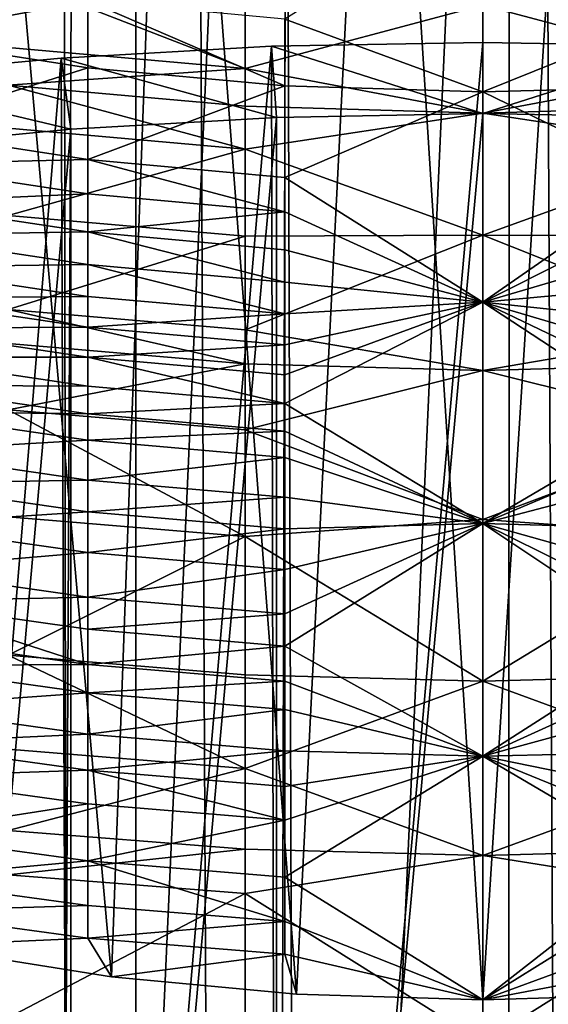
# Model space of a CAD drawing. Extents: x -25 to 25, y 0 to 214.
# Drawn here: x -1 to 0, y 157 to 160 of the extents above; entities that cross this region are included whole.
import ezdxf

# ---------------------------------------------------------------- set-up
doc = ezdxf.new("R2010")
doc.units = 0
doc.header["$MEASUREMENT"] = 0

msp = doc.modelspace()

# ---------------------------------------------------------------- linework, layer by layer
for points in [[(-1.830271, 3.7, -20.920088), (-1.830271, 195.699997, -20.920088), (-0.916007, 195.699997, -20.980013)], [(-0.916007, 3.7, -20.980013), (-1.830271, 3.7, -20.920088), (-0.916007, 195.699997, -20.980013)], [(0, 3.7, -21), (-0.916007, 195.699997, -20.980013), (0, 195.699997, -21)], [(0, 3.7, -21), (-0.916007, 3.7, -20.980013), (-0.916007, 195.699997, -20.980013)], [(0.916007, 3.7, -20.980013), (0, 195.699997, -21), (0.916007, 195.699997, -20.980013)], [(0.916007, 3.7, -20.980013), (0, 3.7, -21), (0, 195.699997, -21)], [(0, 161.896774, 119.996307), (-0.627905, 147.988739, 128.663742), (0, 147.999191, 128.680481)], [(0, 161.896774, 119.996307), (-0.627905, 161.886307, 119.979576), (-0.627905, 147.988739, 128.663742)], [(0.627905, 161.886307, 119.979576), (0, 161.896774, 119.996307), (0, 147.999191, 128.680481)], [(-0.627905, 161.886307, 119.979576), (-1.253332, 147.957413, 128.613617), (-0.627905, 147.988739, 128.663742)], [(-0.627905, 161.886307, 119.979576), (-1.253332, 161.85498, 119.929436), (-1.253332, 147.957413, 128.613617)], [(0.627905, 161.886307, 119.979576), (0, 147.999191, 128.680481), (0.627905, 147.988739, 128.663742)], [(-0.980767, 157.195114, 102.201759), (-1.493211, 157.276917, 102.249779), (-1.367903, 161.526474, 99.566208)], [(-0.980767, 157.195114, 102.201759), (-1.367903, 161.526474, 99.566208), (-0.823584, 161.48468, 99.499321)], [(-0.491858, 157.149353, 102.174545), (-0.980767, 157.195114, 102.201759), (-0.823584, 161.48468, 99.499321)], [(-0.491858, 157.149353, 102.174545), (-0.823584, 161.48468, 99.499321), (-0.275002, 161.46373, 99.465782)], [(0, 157.134079, 102.165413), (-0.491858, 157.149353, 102.174545), (-0.275002, 161.46373, 99.465782)], [(0, 157.134079, 102.165413), (-0.275002, 161.46373, 99.465782), (0.275002, 161.46373, 99.465782)], [(0.469301, 157.14798, 102.173729), (0, 157.134079, 102.165413), (0.275002, 161.46373, 99.465782)], [(-1.830271, 3.7, 20.920088), (-0.916007, 3.7, 20.980013), (-1.633181, 161.293365, 20.936394)], [(-0.916007, 3.7, 20.980013), (-1.106056, 161.216919, 20.970852), (-1.633181, 161.293365, 20.936394)], [(-0.916007, 3.7, 20.980013), (-0.518483, 161.166733, 20.993597), (-1.106056, 161.216919, 20.970852)], [(-0.916007, 3.7, 20.980013), (0, 3.7, 21), (-0.518483, 161.166733, 20.993597)], [(0, 3.7, 21), (0.070045, 161.152893, 20.999886), (-0.518483, 161.166733, 20.993597)], [(0, 3.7, 21), (0.916007, 3.7, 20.980013), (0.658566, 161.175369, 20.98967)], [(0, 3.7, 21), (0.658566, 161.175369, 20.98967), (0.070045, 161.152893, 20.999886)], [(-0.523111, 159.721481, 99.039101), (0, 159.529144, 99.282829), (0, 160.052002, 98.504181)], [(0.469301, 160.065262, 98.512688), (0, 160.052002, 98.504181), (0.469301, 159.718323, 99.036949)], [(0.469301, 159.718323, 99.036949), (0, 160.052002, 98.504181), (0, 159.529144, 99.282829)], [(-1.043296, 159.769913, 99.072113), (-1.557647, 159.850342, 99.126923), (-1.557647, 159.672836, 99.383621)], [(-1.253332, 159.833435, 92.163055), (-0.627905, 159.59079, 92.702187), (-1.253332, 159.646576, 92.721764)], [(-0.627905, 159.7771, 92.145126), (-0.627905, 159.59079, 92.702187), (-1.253332, 159.833435, 92.163055)], [(-1.043296, 159.769913, 99.072113), (-1.557647, 159.672836, 99.383621), (-1.043296, 159.593155, 99.327736)], [(-0.523111, 159.545181, 99.294075), (-1.043296, 159.769913, 99.072113), (-1.043296, 159.593155, 99.327736)], [(-0.523111, 159.721481, 99.039101), (-1.043296, 159.769913, 99.072113), (-0.523111, 159.545181, 99.294075)], [(-0.627905, 159.7771, 92.145126), (0, 159.758301, 92.139145), (-0.627905, 159.59079, 92.702187)], [(-0.627905, 159.59079, 92.702187), (0, 159.758301, 92.139145), (0, 159.473007, 92.971802)], [(0.627905, 159.7771, 92.145126), (0.627905, 159.59079, 92.702187), (0, 159.758301, 92.139145)], [(0.627905, 159.59079, 92.702187), (0, 159.473007, 92.971802), (0, 159.758301, 92.139145)], [(-0.523111, 159.721481, 99.039101), (-0.523111, 159.545181, 99.294075), (0, 159.529144, 99.282829)], [(0.469301, 159.718323, 99.036949), (0, 159.529144, 99.282829), (0.469301, 159.542038, 99.291878)], [(-1.043296, 159.593155, 99.327736), (-1.557647, 159.672836, 99.383621), (-1.557647, 159.429916, 99.723343)], [(-0.545754, 153.519852, 122.850456), (-0.558052, 159.64975, 119.019066), (0, 159.66008, 119.035599)], [(0, 159.472107, 118.734795), (0, 159.66008, 119.035599), (-0.558052, 159.64975, 119.019066)], [(-0.545754, 153.519852, 122.850456), (0, 159.66008, 119.035599), (0, 153.529724, 122.866257)], [(0, 153.529724, 122.866257), (0, 159.66008, 119.035599), (0.558052, 159.64975, 119.019066)], [(0.558052, 159.64975, 119.019066), (0, 159.66008, 119.035599), (0, 159.472107, 118.734795)], [(-0.627905, 159.59079, 92.702187), (-1.253332, 159.547012, 92.999001), (-1.253332, 159.646576, 92.721764)], [(-1.088966, 153.490265, 122.803116), (-1.113385, 159.61882, 118.969574), (-0.558052, 159.64975, 119.019066)], [(-0.54541, 159.461792, 118.718277), (-0.558052, 159.64975, 119.019066), (-1.113385, 159.61882, 118.969574)], [(-1.088966, 153.490265, 122.803116), (-0.558052, 159.64975, 119.019066), (-0.545754, 153.519852, 122.850456)], [(0, 159.472107, 118.734795), (-0.558052, 159.64975, 119.019066), (-0.54541, 159.461792, 118.718277)], [(0, 153.529724, 122.866257), (0.558052, 159.64975, 119.019066), (0.548615, 153.519745, 122.850288)], [(0.54541, 159.461792, 118.718277), (0.558052, 159.64975, 119.019066), (0, 159.472107, 118.734795)], [(-1.627103, 153.441116, 122.724457), (-1.663293, 159.567429, 118.887344), (-1.113385, 159.61882, 118.969574)], [(-1.08804, 159.430878, 118.6688), (-1.113385, 159.61882, 118.969574), (-1.663293, 159.567429, 118.887344)], [(-1.627103, 153.441116, 122.724457), (-1.113385, 159.61882, 118.969574), (-1.088966, 153.490265, 122.803116)], [(-0.54541, 159.461792, 118.718277), (-1.113385, 159.61882, 118.969574), (-1.08804, 159.430878, 118.6688)], [(-1.043296, 159.593155, 99.327736), (-1.557647, 159.429916, 99.723343), (-1.043296, 159.351273, 99.666031)], [(-0.627905, 159.59079, 92.702187), (-0.627905, 159.491531, 92.978607), (-1.253332, 159.547012, 92.999001)], [(-0.523111, 159.545181, 99.294075), (-1.043296, 159.593155, 99.327736), (-1.043296, 159.351273, 99.666031)], [(-0.627905, 159.59079, 92.702187), (0, 159.473007, 92.971802), (-0.627905, 159.491531, 92.978607)], [(0.627905, 159.59079, 92.702187), (0.627905, 159.491531, 92.978607), (0, 159.473007, 92.971802)], [(-1.08804, 159.430878, 118.6688), (-1.663293, 159.567429, 118.887344), (-1.625126, 159.379532, 118.586624)], [(-0.627905, 159.378616, 93.278465), (-1.253332, 159.433777, 93.299736), (-1.253332, 159.547012, 92.999001)], [(-0.627905, 159.491531, 92.978607), (-0.627905, 159.378616, 93.278465), (-1.253332, 159.547012, 92.999001)], [(-0.523111, 159.545181, 99.294075), (-1.043296, 159.351273, 99.666031), (-0.523111, 159.303909, 99.631508)], [(-0.523111, 159.545181, 99.294075), (-0.523111, 159.303909, 99.631508), (0, 159.529144, 99.282829)], [(-0.523111, 159.303909, 99.631508), (0, 158.974976, 100.03952), (0, 159.529144, 99.282829)], [(0.469301, 159.542038, 99.291878), (0, 159.529144, 99.282829), (0.469301, 159.300812, 99.629257)], [(0.469301, 159.300812, 99.629257), (0, 159.529144, 99.282829), (0, 158.974976, 100.03952)], [(-0.627905, 159.491531, 92.978607), (0, 159.473007, 92.971802), (-0.627905, 159.378616, 93.278465)], [(-0.627905, 159.378616, 93.278465), (0, 159.473007, 92.971802), (0, 159.151352, 93.791107)], [(-0.545225, 153.505127, 122.44043), (0, 159.472107, 118.734795), (-0.54541, 159.461792, 118.718277)], [(-0.545225, 153.505127, 122.44043), (0, 153.515442, 122.45694), (0, 159.472107, 118.734795)], [(0.627905, 159.491531, 92.978607), (0.627905, 159.378616, 93.278465), (0, 159.473007, 92.971802)], [(0.627905, 159.378616, 93.278465), (0, 159.151352, 93.791107), (0, 159.473007, 92.971802)], [(0, 153.515442, 122.45694), (0.54541, 159.461792, 118.718277), (0, 159.472107, 118.734795)], [(-1.087673, 153.474228, 122.390991), (-0.54541, 159.461792, 118.718277), (-1.08804, 159.430878, 118.6688)], [(-1.087673, 153.474228, 122.390991), (-0.545225, 153.505127, 122.44043), (-0.54541, 159.461792, 118.718277)], [(0, 153.515442, 122.45694), (0.545594, 153.505112, 122.440407), (0.54541, 159.461792, 118.718277)], [(-1.624583, 153.422913, 122.308868), (-1.08804, 159.430878, 118.6688), (-1.625126, 159.379532, 118.586624)], [(-1.624583, 153.422913, 122.308868), (-1.087673, 153.474228, 122.390991), (-1.08804, 159.430878, 118.6688)], [(-1.043296, 159.351273, 99.666031), (-1.557647, 159.429916, 99.723343), (-1.557647, 159.338623, 99.847755)], [(-0.627905, 159.378616, 93.278465), (-1.253332, 159.203369, 93.870918), (-1.253332, 159.433777, 93.299736)], [(-0.627905, 159.378616, 93.278465), (-0.627905, 159.14888, 93.847961), (-1.253332, 159.203369, 93.870918)], [(-0.627905, 159.378616, 93.278465), (0, 159.151352, 93.791107), (-0.627905, 159.14888, 93.847961)], [(0.627905, 159.378616, 93.278465), (0.627905, 159.14888, 93.847961), (0, 159.151352, 93.791107)], [(-1.043296, 159.351273, 99.666031), (-1.557647, 159.338623, 99.847755), (-1.043296, 159.260361, 99.789917)], [(-0.523111, 159.213211, 99.755089), (-1.043296, 159.351273, 99.666031), (-1.043296, 159.260361, 99.789917)], [(-0.523111, 159.303909, 99.631508), (-1.043296, 159.351273, 99.666031), (-0.523111, 159.213211, 99.755089)], [(-1.043296, 159.260361, 99.789917), (-1.557647, 159.338623, 99.847755), (-1.557647, 159.237839, 99.983116)], [(-0.523111, 159.303909, 99.631508), (-0.523111, 159.213211, 99.755089), (0, 158.974976, 100.03952)], [(0.469301, 159.300812, 99.629257), (0, 158.974976, 100.03952), (0.469301, 159.210144, 99.752815)], [(-1.043296, 159.260361, 99.789917), (-1.557647, 159.237839, 99.983116), (-1.043296, 159.159988, 99.924706)], [(-0.523111, 159.213211, 99.755089), (-1.043296, 159.260361, 99.789917), (-1.043296, 159.159988, 99.924706)], [(-1.043296, 159.159988, 99.924706), (-1.557647, 159.237839, 99.983116), (-1.557647, 159.151459, 100.097504)], [(-0.523111, 159.213211, 99.755089), (-1.043296, 159.159988, 99.924706), (-0.523111, 159.113113, 99.889534)], [(-0.523111, 159.213211, 99.755089), (-0.523111, 159.113113, 99.889534), (0, 158.974976, 100.03952)], [(-0.627905, 159.14888, 93.847961), (-1.253332, 158.955536, 94.434761), (-1.253332, 159.203369, 93.870918)], [(0.469301, 159.210144, 99.752815), (0, 158.974976, 100.03952), (0.469301, 159.113007, 99.883286)], [(-1.043296, 159.159988, 99.924706), (-1.557647, 159.151459, 100.097504), (-1.043296, 159.073975, 100.03862)], [(-1.043296, 159.073975, 100.03862), (-1.557647, 159.151459, 100.097504), (-1.557647, 159.067108, 100.207802)], [(-0.627905, 159.14888, 93.847961), (-0.627905, 158.901779, 94.410141), (-1.253332, 158.955536, 94.434761)], [(-0.523111, 159.027313, 100.003159), (-1.043296, 159.159988, 99.924706), (-1.043296, 159.073975, 100.03862)], [(-0.523111, 159.113113, 99.889534), (-1.043296, 159.159988, 99.924706), (-0.523111, 159.027313, 100.003159)], [(-0.627905, 158.901779, 94.410141), (0, 159.151352, 93.791107), (0, 158.793961, 94.595467)], [(-0.627905, 159.14888, 93.847961), (0, 159.151352, 93.791107), (-0.627905, 158.901779, 94.410141)], [(0.627905, 158.901779, 94.410141), (0, 158.793961, 94.595467), (0, 159.151352, 93.791107)], [(0.627905, 159.14888, 93.847961), (0.627905, 158.901779, 94.410141), (0, 159.151352, 93.791107)], [(-0.523111, 159.113113, 99.889534), (-0.523111, 159.027313, 100.003159), (0, 158.974976, 100.03952)], [(0.469301, 159.113007, 99.883286), (0, 158.974976, 100.03952), (0.469301, 159.018005, 100.009064)], [(-1.043296, 159.073975, 100.03862), (-1.557647, 159.067108, 100.207802), (-1.043296, 158.989975, 100.148453)], [(-1.043296, 158.989975, 100.148453), (-1.557647, 159.067108, 100.207802), (-1.557647, 158.985107, 100.313721)], [(-0.523111, 158.943527, 100.112709), (-1.043296, 159.073975, 100.03862), (-1.043296, 158.989975, 100.148453)], [(-0.523111, 159.027313, 100.003159), (-1.043296, 159.073975, 100.03862), (-0.523111, 158.943527, 100.112709)], [(-0.523111, 159.027313, 100.003159), (-0.523111, 158.943527, 100.112709), (0, 158.974976, 100.03952)], [(0.469301, 159.018005, 100.009064), (0, 158.974976, 100.03952), (0.469301, 158.925415, 100.129951)], [(-1.043296, 158.989975, 100.148453), (-1.557647, 158.985107, 100.313721), (-1.043296, 158.908325, 100.253929)], [(-1.043296, 158.908325, 100.253929), (-1.557647, 158.985107, 100.313721), (-1.557647, 158.905792, 100.415001)], [(-0.523111, 158.943527, 100.112709), (-1.043296, 158.989975, 100.148453), (-1.043296, 158.908325, 100.253929)], [(-0.627905, 158.811813, 94.603874), (-1.253332, 158.865295, 94.629059), (-1.253332, 158.955536, 94.434761)], [(-0.627905, 158.901779, 94.410141), (-0.627905, 158.811813, 94.603874), (-1.253332, 158.955536, 94.434761)], [(-0.523111, 158.707352, 100.414398), (0, 158.390427, 100.772987), (0, 158.974976, 100.03952)], [(-0.523111, 158.783295, 100.31852), (-0.523111, 158.707352, 100.414398), (0, 158.974976, 100.03952)], [(-0.523111, 158.862091, 100.217918), (-0.523111, 158.783295, 100.31852), (0, 158.974976, 100.03952)], [(-0.523111, 158.943527, 100.112709), (-0.523111, 158.862091, 100.217918), (0, 158.974976, 100.03952)], [(0.469301, 158.666885, 100.458954), (0, 158.974976, 100.03952), (0, 158.390427, 100.772987)], [(0.469301, 158.749512, 100.355141), (0, 158.974976, 100.03952), (0.469301, 158.666885, 100.458954)], [(0.469301, 158.835785, 100.245407), (0, 158.974976, 100.03952), (0.469301, 158.749512, 100.355141)], [(0.469301, 158.925415, 100.129951), (0, 158.974976, 100.03952), (0.469301, 158.835785, 100.245407)], [(-0.523111, 158.943527, 100.112709), (-1.043296, 158.908325, 100.253929), (-0.523111, 158.862091, 100.217918)], [(-1.043296, 158.908325, 100.253929), (-1.557647, 158.905792, 100.415001), (-1.043296, 158.82933, 100.354782)], [(-1.043296, 158.82933, 100.354782), (-1.557647, 158.905792, 100.415001), (-1.557647, 158.82933, 100.511536)], [(-0.523111, 158.862091, 100.217918), (-1.043296, 158.908325, 100.253929), (-1.043296, 158.82933, 100.354782)], [(-0.627905, 158.901779, 94.410141), (0, 158.793961, 94.595467), (-0.627905, 158.811813, 94.603874)], [(0.627905, 158.901779, 94.410141), (0.627905, 158.811813, 94.603874), (0, 158.793961, 94.595467)], [(-0.627905, 158.811813, 94.603874), (-1.253332, 158.690521, 94.990738), (-1.253332, 158.865295, 94.629059)], [(-0.523111, 158.862091, 100.217918), (-1.043296, 158.82933, 100.354782), (-0.523111, 158.783295, 100.31852)], [(-1.043296, 158.753204, 100.450912), (-1.557647, 158.82933, 100.511536), (-1.557647, 158.755966, 100.603188)], [(-1.043296, 158.82933, 100.354782), (-1.557647, 158.82933, 100.511536), (-1.043296, 158.753204, 100.450912)], [(-0.523111, 158.707352, 100.414398), (-1.043296, 158.82933, 100.354782), (-1.043296, 158.753204, 100.450912)], [(-0.523111, 158.783295, 100.31852), (-1.043296, 158.82933, 100.354782), (-0.523111, 158.707352, 100.414398)], [(-0.627905, 158.811813, 94.603874), (-0.627905, 158.637558, 94.964485), (-1.253332, 158.690521, 94.990738)], [(-0.627905, 158.811813, 94.603874), (0, 158.793961, 94.595467), (-0.627905, 158.637558, 94.964485)], [(0.627905, 158.811813, 94.603874), (0.627905, 158.637558, 94.964485), (0, 158.793961, 94.595467)], [(-0.627905, 158.637558, 94.964485), (0, 158.793961, 94.595467), (0, 158.40152, 95.383316)], [(0.627905, 158.637558, 94.964485), (0, 158.40152, 95.383316), (0, 158.793961, 94.595467)], [(-1.043296, 158.680145, 100.542175), (-1.557647, 158.755966, 100.603188), (-1.557647, 158.685883, 100.68985)], [(-1.043296, 158.753204, 100.450912), (-1.557647, 158.755966, 100.603188), (-1.043296, 158.680145, 100.542175)], [(-0.523111, 158.707352, 100.414398), (-1.043296, 158.753204, 100.450912), (-1.043296, 158.680145, 100.542175)], [(-0.523111, 158.707352, 100.414398), (-1.043296, 158.680145, 100.542175), (-0.523111, 158.634476, 100.505432)], [(-0.523111, 158.707352, 100.414398), (-0.523111, 158.634476, 100.505432), (0, 158.390427, 100.772987)], [(-1.043296, 158.610367, 100.628479), (-1.557647, 158.685883, 100.68985), (-1.557647, 158.580292, 100.818855)], [(-1.043296, 158.680145, 100.542175), (-1.557647, 158.685883, 100.68985), (-1.043296, 158.610367, 100.628479)], [(-1.253332, 158.690521, 94.990738), (-0.627905, 158.356445, 95.510452), (-1.253332, 158.4086, 95.538322)], [(-0.627905, 158.637558, 94.964485), (-0.627905, 158.356445, 95.510452), (-1.253332, 158.690521, 94.990738)], [(-0.523111, 158.634476, 100.505432), (-1.043296, 158.680145, 100.542175), (-1.043296, 158.610367, 100.628479)], [(0.469301, 158.666885, 100.458954), (0, 158.390427, 100.772987), (0.469301, 158.588165, 100.556725)], [(-0.523111, 158.634476, 100.505432), (-1.043296, 158.610367, 100.628479), (-0.523111, 158.56488, 100.591515)], [(-0.627905, 158.637558, 94.964485), (0, 158.40152, 95.383316), (-0.627905, 158.356445, 95.510452)], [(-0.523111, 158.634476, 100.505432), (-0.523111, 158.56488, 100.591515), (0, 158.390427, 100.772987)], [(0.627905, 158.637558, 94.964485), (0.627905, 158.356445, 95.510452), (0, 158.40152, 95.383316)], [(-1.043296, 158.610367, 100.628479), (-1.557647, 158.580292, 100.818855), (-1.043296, 158.505203, 100.756943)], [(-0.523111, 158.56488, 100.591515), (-1.043296, 158.610367, 100.628479), (-1.043296, 158.505203, 100.756943)], [(-1.043296, 158.505203, 100.756943), (-1.557647, 158.580292, 100.818855), (-1.557647, 158.49649, 100.919884)], [(-0.523111, 158.56488, 100.591515), (-1.043296, 158.505203, 100.756943), (-0.523111, 158.459976, 100.71965)], [(-0.523111, 158.56488, 100.591515), (-0.523111, 158.459976, 100.71965), (0, 158.390427, 100.772987)], [(0.469301, 158.588165, 100.556725), (0, 158.390427, 100.772987), (0.469301, 158.513535, 100.648422)], [(0.469301, 158.513535, 100.648422), (0, 158.390427, 100.772987), (0.469301, 158.377197, 100.813499)], [(-1.043296, 158.505203, 100.756943), (-1.557647, 158.49649, 100.919884), (-1.043296, 158.421768, 100.857544)], [(-1.043296, 158.421768, 100.857544), (-1.557647, 158.49649, 100.919884), (-1.557647, 158.388504, 101.048393)], [(-0.523111, 158.459976, 100.71965), (-1.043296, 158.505203, 100.756943), (-1.043296, 158.421768, 100.857544)], [(-0.523111, 158.459976, 100.71965), (-1.043296, 158.421768, 100.857544), (-0.523111, 158.376755, 100.82)], [(-0.523111, 158.459976, 100.71965), (-0.523111, 158.376755, 100.82), (0, 158.390427, 100.772987)], [(-1.043296, 158.421768, 100.857544), (-1.557647, 158.388504, 101.048393), (-1.043296, 158.314224, 100.985512)], [(-0.627905, 158.356445, 95.510452), (-1.253332, 158.042908, 96.192879), (-1.253332, 158.4086, 95.538322)], [(-0.523111, 158.376755, 100.82), (-1.043296, 158.421768, 100.857544), (-1.043296, 158.314224, 100.985512)], [(-1.043296, 158.314224, 100.985512), (-1.557647, 158.388504, 101.048393), (-1.557647, 158.270508, 101.186684)], [(-0.627905, 158.356445, 95.510452), (0, 158.40152, 95.383316), (0, 157.974792, 96.153145)], [(-0.523111, 158.067368, 101.183174), (0, 157.776443, 101.48201), (0, 158.390427, 100.772987)], [(-0.523111, 158.152283, 101.085007), (-0.523111, 158.067368, 101.183174), (0, 158.390427, 100.772987)], [(-0.523111, 158.269485, 100.947639), (-0.523111, 158.152283, 101.085007), (0, 158.390427, 100.772987)], [(-0.523111, 158.376755, 100.82), (-0.523111, 158.269485, 100.947639), (0, 158.390427, 100.772987)], [(0.627905, 158.356445, 95.510452), (0, 157.974792, 96.153145), (0, 158.40152, 95.383316)], [(0.469301, 158.077423, 101.165779), (0, 158.390427, 100.772987), (0, 157.776443, 101.48201)], [(0.469301, 158.15831, 101.072121), (0, 158.390427, 100.772987), (0.469301, 158.077423, 101.165779)], [(0.469301, 158.258759, 100.954399), (0, 158.390427, 100.772987), (0.469301, 158.15831, 101.072121)], [(0.469301, 158.377197, 100.813499), (0, 158.390427, 100.772987), (0.469301, 158.258759, 100.954399)], [(-0.627905, 158.356445, 95.510452), (-0.627905, 157.991837, 96.163086), (-1.253332, 158.042908, 96.192879)], [(-0.523111, 158.376755, 100.82), (-1.043296, 158.314224, 100.985512), (-0.523111, 158.269485, 100.947639)], [(-0.627905, 158.356445, 95.510452), (0, 157.974792, 96.153145), (-0.627905, 157.991837, 96.163086)], [(0.627905, 158.356445, 95.510452), (0.627905, 157.991837, 96.163086), (0, 157.974792, 96.153145)], [(-1.043296, 158.314224, 100.985512), (-1.557647, 158.270508, 101.186684), (-1.043296, 158.196716, 101.123222)], [(-0.523111, 158.269485, 100.947639), (-1.043296, 158.314224, 100.985512), (-1.043296, 158.196716, 101.123222)], [(-1.043296, 158.196716, 101.123222), (-1.557647, 158.270508, 101.186684), (-1.557647, 158.185013, 101.285515)], [(-0.523111, 158.269485, 100.947639), (-1.043296, 158.196716, 101.123222), (-0.523111, 158.152283, 101.085007)], [(-1.043296, 158.196716, 101.123222), (-1.557647, 158.185013, 101.285515), (-1.043296, 158.111588, 101.221642)], [(-1.043296, 158.018326, 101.328178), (-1.557647, 158.185013, 101.285515), (-1.557647, 158.091354, 101.392509)], [(-1.043296, 158.111588, 101.221642), (-1.557647, 158.185013, 101.285515), (-1.043296, 158.018326, 101.328178)], [(-0.523111, 158.152283, 101.085007), (-1.043296, 158.196716, 101.123222), (-1.043296, 158.111588, 101.221642)], [(-0.523111, 158.152283, 101.085007), (-1.043296, 158.111588, 101.221642), (-0.523111, 158.067368, 101.183174)], [(-0.523111, 158.067368, 101.183174), (-1.043296, 158.111588, 101.221642), (-1.043296, 158.018326, 101.328178)], [(-1.043296, 158.018326, 101.328178), (-1.557647, 158.091354, 101.392509), (-1.557647, 158.016373, 101.477211)], [(0.469301, 158.077423, 101.165779), (0, 157.776443, 101.48201), (0.469301, 157.99057, 101.265198)], [(-0.523111, 158.067368, 101.183174), (-1.043296, 158.018326, 101.328178), (-0.523111, 157.974335, 101.289444)], [(-0.523111, 158.067368, 101.183174), (-0.523111, 157.974335, 101.289444), (0, 157.776443, 101.48201)], [(-1.043296, 158.018326, 101.328178), (-1.557647, 158.016373, 101.477211), (-1.043296, 157.943665, 101.412529)], [(-1.253332, 158.042908, 96.192879), (-0.627905, 157.74469, 96.575264), (-1.253332, 157.795013, 96.606277)], [(-0.627905, 157.991837, 96.163086), (-0.627905, 157.74469, 96.575264), (-1.253332, 158.042908, 96.192879)], [(-0.523111, 157.974335, 101.289444), (-1.043296, 158.018326, 101.328178), (-1.043296, 157.943665, 101.412529)], [(-1.043296, 157.943665, 101.412529), (-1.557647, 158.016373, 101.477211), (-1.557647, 157.906754, 101.599579)], [(-0.627905, 157.991837, 96.163086), (0, 157.974792, 96.153145), (-0.627905, 157.74469, 96.575264)], [(0.627905, 157.991837, 96.163086), (0.627905, 157.74469, 96.575264), (0, 157.974792, 96.153145)], [(-0.523111, 157.974335, 101.289444), (-1.043296, 157.943665, 101.412529), (-0.523111, 157.899872, 101.373581)], [(-0.627905, 157.74469, 96.575264), (0, 157.974792, 96.153145), (0, 157.514618, 96.90345)], [(-0.523111, 157.974335, 101.289444), (-0.523111, 157.899872, 101.373581), (0, 157.776443, 101.48201)], [(0.469301, 157.99057, 101.265198), (0, 157.776443, 101.48201), (0.469301, 157.904984, 101.362068)], [(0.627905, 157.74469, 96.575264), (0, 157.514618, 96.90345), (0, 157.974792, 96.153145)], [(-1.043296, 157.943665, 101.412529), (-1.557647, 157.906754, 101.599579), (-1.043296, 157.834503, 101.534386)], [(-0.523111, 157.899872, 101.373581), (-1.043296, 157.943665, 101.412529), (-1.043296, 157.834503, 101.534386)], [(-1.043296, 157.834503, 101.534386), (-1.557647, 157.906754, 101.599579), (-1.557647, 157.811569, 101.704422)], [(-0.523111, 157.899872, 101.373581), (-1.043296, 157.834503, 101.534386), (-0.523111, 157.790985, 101.495125)], [(-0.523111, 157.899872, 101.373581), (-0.523111, 157.790985, 101.495125), (0, 157.776443, 101.48201)], [(0.469301, 157.904984, 101.362068), (0, 157.776443, 101.48201), (0.469301, 157.787598, 101.493172)], [(-1.043296, 157.834503, 101.534386), (-1.557647, 157.811569, 101.704422), (-1.043296, 157.739716, 101.638794)], [(-1.043296, 157.739716, 101.638794), (-1.557647, 157.811569, 101.704422), (-1.557647, 157.722565, 101.801315)], [(-0.523111, 157.790985, 101.495125), (-1.043296, 157.834503, 101.534386), (-1.043296, 157.739716, 101.638794)], [(-0.627905, 157.74469, 96.575264), (-1.253332, 157.580917, 96.946144), (-1.253332, 157.795013, 96.606277)], [(-0.523111, 157.790985, 101.495125), (-1.043296, 157.739716, 101.638794), (-0.523111, 157.696442, 101.599266)], [(-0.523111, 157.790985, 101.495125), (-0.523111, 157.696442, 101.599266), (0, 157.776443, 101.48201)], [(0.469301, 157.787598, 101.493172), (0, 157.776443, 101.48201), (0.469301, 157.681137, 101.610329)], [(-0.523111, 157.457626, 101.856735), (0, 157.134079, 102.165413), (0, 157.776443, 101.48201)], [(-0.523111, 157.608032, 101.695503), (-0.523111, 157.457626, 101.856735), (0, 157.776443, 101.48201)], [(-0.523111, 157.696442, 101.599266), (-0.523111, 157.608032, 101.695503), (0, 157.776443, 101.48201)], [(0.469301, 157.500412, 101.805588), (0, 157.776443, 101.48201), (0, 157.134079, 102.165413)], [(0.469301, 157.585388, 101.71434), (0, 157.776443, 101.48201), (0.469301, 157.500412, 101.805588)], [(0.469301, 157.681137, 101.610329), (0, 157.776443, 101.48201), (0.469301, 157.585388, 101.71434)], [(-1.043296, 157.739716, 101.638794), (-1.557647, 157.722565, 101.801315), (-1.043296, 157.651077, 101.735275)], [(-0.627905, 157.74469, 96.575264), (-0.627905, 157.531204, 96.914131), (-1.253332, 157.580917, 96.946144)], [(-0.523111, 157.608032, 101.695503), (-1.043296, 157.739716, 101.638794), (-1.043296, 157.651077, 101.735275)], [(-0.523111, 157.696442, 101.599266), (-1.043296, 157.739716, 101.638794), (-0.523111, 157.608032, 101.695503)], [(-0.627905, 157.74469, 96.575264), (0, 157.514618, 96.90345), (-0.627905, 157.531204, 96.914131)], [(0.627905, 157.74469, 96.575264), (0.627905, 157.531204, 96.914131), (0, 157.514618, 96.90345)], [(-1.043296, 157.651077, 101.735275), (-1.557647, 157.722565, 101.801315), (-1.557647, 157.571152, 101.963646)], [(-1.043296, 157.651077, 101.735275), (-1.557647, 157.571152, 101.963646), (-1.043296, 157.500305, 101.896919)], [(-0.523111, 157.608032, 101.695503), (-1.043296, 157.651077, 101.735275), (-1.043296, 157.500305, 101.896919)], [(-0.523111, 157.608032, 101.695503), (-1.043296, 157.500305, 101.896919), (-0.523111, 157.457626, 101.856735)], [(-0.627905, 157.531204, 96.914131), (-1.253332, 157.463959, 97.125633), (-1.253332, 157.580917, 96.946144)], [(-1.043296, 157.500305, 101.896919), (-1.557647, 157.571152, 101.963646), (-1.557647, 157.453644, 102.087486)], [(-0.627905, 157.531204, 96.914131), (-0.627905, 157.414597, 97.093094), (-1.253332, 157.463959, 97.125633)], [(-0.627905, 157.531204, 96.914131), (0, 157.514618, 96.90345), (-0.627905, 157.414597, 97.093094)], [(0.627905, 157.531204, 96.914131), (0.627905, 157.414597, 97.093094), (0, 157.514618, 96.90345)], [(-1.043296, 157.500305, 101.896919), (-1.557647, 157.453644, 102.087486), (-1.043296, 157.383286, 102.020248)], [(-0.523111, 157.340927, 101.979752), (-1.043296, 157.500305, 101.896919), (-1.043296, 157.383286, 102.020248)], [(-0.523111, 157.457626, 101.856735), (-1.043296, 157.500305, 101.896919), (-0.523111, 157.340927, 101.979752)], [(-0.627905, 157.414597, 97.093094), (0, 157.514618, 96.90345), (0, 157.021881, 97.632774)], [(0.627905, 157.414597, 97.093094), (0, 157.021881, 97.632774), (0, 157.514618, 96.90345)], [(0.469301, 157.500412, 101.805588), (0, 157.134079, 102.165413), (0.469301, 157.425858, 101.884834)], [(-1.043296, 157.383286, 102.020248), (-1.557647, 157.453644, 102.087486), (-1.557647, 157.366989, 102.177658)], [(-0.627905, 157.414597, 97.093094), (-1.253332, 157.086227, 97.678345), (-1.253332, 157.463959, 97.125633)], [(-0.523111, 157.457626, 101.856735), (-0.523111, 157.340927, 101.979752), (0, 157.134079, 102.165413)], [(0.469301, 157.425858, 101.884834), (0, 157.134079, 102.165413), (0.469301, 157.306519, 102.010147)], [(-0.627905, 157.414597, 97.093094), (-0.627905, 157.037979, 97.64418), (-1.253332, 157.086227, 97.678345)], [(-0.627905, 157.414597, 97.093094), (0, 157.021881, 97.632774), (-0.627905, 157.037979, 97.64418)], [(0.627905, 157.414597, 97.093094), (0.627905, 157.037979, 97.64418), (0, 157.021881, 97.632774)], [(-1.043296, 157.383286, 102.020248), (-1.557647, 157.366989, 102.177658), (-1.043296, 157.296997, 102.110039)], [(-0.523111, 157.340927, 101.979752), (-1.043296, 157.383286, 102.020248), (-1.043296, 157.296997, 102.110039)], [(-1.043296, 157.296997, 102.110039), (-1.557647, 157.366989, 102.177658), (-1.493211, 157.276917, 102.249779)], [(-0.523111, 157.340927, 101.979752), (-1.043296, 157.296997, 102.110039), (-0.523111, 157.254852, 102.069313)], [(-0.523111, 157.340927, 101.979752), (-0.523111, 157.254852, 102.069313), (0, 157.134079, 102.165413)], [(-1.043296, 157.296997, 102.110039), (-1.493211, 157.276917, 102.249779), (-0.980767, 157.195114, 102.201759)], [(-0.523111, 157.254852, 102.069313), (-1.043296, 157.296997, 102.110039), (-0.980767, 157.195114, 102.201759)], [(0.469301, 157.306519, 102.010147), (0, 157.134079, 102.165413), (0.469301, 157.223099, 102.096619)], [(-0.523111, 157.254852, 102.069313), (-0.980767, 157.195114, 102.201759), (-0.491858, 157.149353, 102.174545)], [(-0.523111, 157.254852, 102.069313), (-0.491858, 157.149353, 102.174545), (0, 157.134079, 102.165413)], [(0.469301, 157.223099, 102.096619), (0, 157.134079, 102.165413), (0.469301, 157.14798, 102.173729)]]:
    msp.add_3dface(points)

doc.saveas('drawing.dxf')
